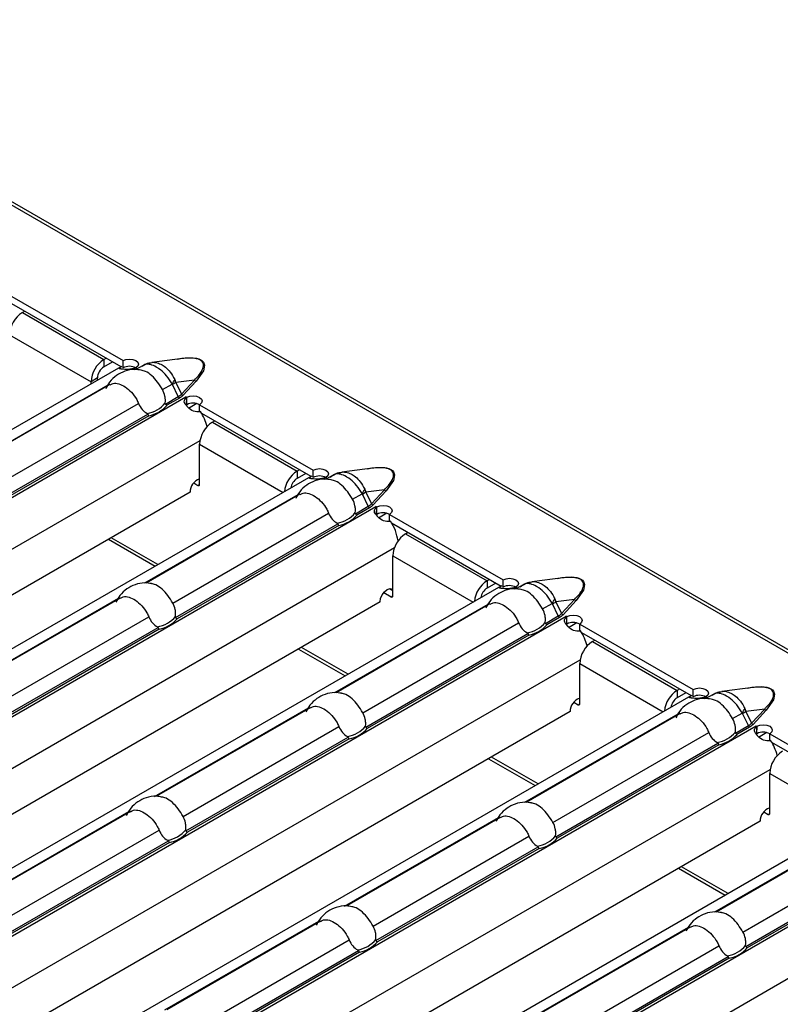
# Model space of a CAD drawing. Units: millimetres. Extents: x 75 to 2081, y 25 to 1460.
# Drawn here: x 1725 to 1758, y 1241 to 1284 of the extents above; entities that cross this region are included whole.
import ezdxf

# ---------------------------------------------------------------- set-up
doc = ezdxf.new("R2010")
doc.units = ezdxf.units.MM
doc.header["$LTSCALE"] = 5
doc.layers.get('0').update_dxf_attribs({"color": 1})
doc.layers.add('38516', color=7, linetype='Continuous')

# ---------------------------------------------------------------- blocks, each defined once
blk = doc.blocks.new('1009515-M_003_ISO_view')
for p, q in [((37.618, 21.716), (390.818, -182.181)), ((391.03, -182.16), (37.831, 21.737)), ((140.932, -41.967), (145.953, -44.865)), ((141.016, -42.342), (145.86, -45.138)), ((141.497, -42.742), (141.603, -42.681)), ((141.497, -42.742), (145.103, -44.824)), ((140.931, -43.722), (144.538, -45.804)), ((145.103, -44.824), (145.209, -44.763)), ((145.103, -44.824), (145.103, -45.15)), ((145.953, -45.192), (145.953, -44.865)), ((148.589, -44.779), (147.226, -44.955)), ((145.849, -45.144), (111.835, -64.78)), ((145.103, -45.15), (145.492, -44.926)), ((145.849, -45.144), (145.906, -45.116)), ((146.462, -45.264), (146.549, -45.214)), ((146.519, -45.192), (146.554, -45.212)), ((146.519, -45.196), (146.519, -45.192)), ((146.846, -45.083), (146.521, -45.27)), ((146.551, -45.214), (146.549, -45.214)), ((146.554, -45.212), (146.551, -45.214)), ((144.821, -45.64), (144.538, -45.804)), ((144.821, -45.738), (144.821, -45.64)), ((149.117, -45.731), (148.285, -45.838)), ((148.533, -46.354), (149.117, -45.731)), ((138.507, -49.856), (145.292, -45.94)), ((145.372, -45.933), (138.566, -49.863)), ((144.538, -45.902), (144.538, -45.804)), ((147.701, -46.156), (148.125, -45.91)), ((148.395, -46.464), (148.138, -45.927)), ((148.285, -45.838), (148.533, -46.354)), ((149.188, -45.786), (148.604, -46.409)), ((114.626, -66.168), (148.736, -46.476)), ((147.826, -46.792), (148.395, -46.464)), ((148.451, -46.528), (147.893, -46.85)), ((148.735, -46.475), (148.739, -46.473)), ((148.736, -46.476), (148.735, -46.475)), ((148.739, -46.473), (148.776, -46.495)), ((148.739, -46.477), (148.739, -46.473)), ((148.766, -46.821), (148.778, -46.501)), ((148.776, -46.5), (148.776, -46.495)), ((148.776, -46.821), (148.776, -46.566)), ((139.746, -50.748), (146.64, -46.768)), ((149.212, -46.773), (148.846, -46.984)), ((149.341, -46.821), (154.363, -49.72)), ((149.341, -47.148), (149.341, -46.821)), ((139.871, -51.385), (147.049, -47.241)), ((147.094, -47.312), (139.938, -51.443)), ((149.426, -47.196), (154.27, -49.993)), ((149.907, -47.597), (150.013, -47.535)), ((149.907, -47.597), (153.654, -49.76)), ((116.602, -67.313), (149.359, -48.403)), ((149.341, -50.352), (149.341, -48.576)), ((149.341, -48.576), (153.032, -50.707)), ((156.998, -49.634), (155.636, -49.809)), ((154.259, -49.999), (120.245, -69.635)), ((153.76, -49.699), (153.654, -49.76)), ((153.654, -49.76), (153.654, -50.087)), ((154.043, -49.862), (153.654, -50.087)), ((154.259, -49.999), (154.316, -49.971)), ((154.363, -50.047), (154.363, -49.72)), ((154.871, -50.119), (154.959, -50.068)), ((154.928, -50.047), (154.964, -50.067)), ((154.928, -50.051), (154.928, -50.047)), ((155.255, -49.937), (154.93, -50.125)), ((154.96, -50.069), (154.959, -50.068)), ((154.964, -50.067), (154.96, -50.069)), ((149.081, -50.284), (149.27, -50.393)), ((149.27, -50.393), (149.341, -50.352)), ((148.917, -50.699), (118.37, -68.334)), ((146.916, -54.711), (153.701, -50.794)), ((153.782, -50.788), (146.975, -54.717)), ((156.11, -51.01), (156.535, -50.765)), ((156.805, -51.318), (156.547, -50.782)), ((157.527, -50.585), (156.695, -50.693)), ((156.695, -50.693), (156.943, -51.209)), ((156.943, -51.209), (157.527, -50.585)), ((157.597, -50.641), (157.014, -51.264)), ((123.035, -71.023), (157.146, -51.331)), ((156.235, -51.647), (156.805, -51.318)), ((156.861, -51.383), (156.302, -51.705)), ((157.145, -51.33), (157.148, -51.328)), ((157.146, -51.331), (157.145, -51.33)), ((157.148, -51.328), (157.185, -51.349)), ((157.148, -51.332), (157.148, -51.328)), ((157.176, -51.675), (157.188, -51.356)), ((157.185, -51.354), (157.185, -51.349)), ((157.185, -51.676), (157.185, -51.421)), ((148.155, -55.603), (155.05, -51.622)), ((157.622, -51.628), (157.255, -51.839)), ((157.751, -51.676), (162.772, -54.575)), ((157.751, -52.003), (157.751, -51.676)), ((148.28, -56.239), (155.458, -52.096)), ((155.503, -52.166), (148.347, -56.297)), ((157.835, -52.051), (162.679, -54.848)), ((147.498, -53.902), (145.434, -52.71)), ((158.458, -52.533), (158.564, -52.472)), ((158.458, -52.533), (162.064, -54.615)), ((125.012, -72.168), (157.968, -53.143)), ((145.309, -52.782), (147.374, -53.974)), ((157.892, -55.289), (157.892, -53.513)), ((157.892, -53.513), (161.442, -55.562)), ((162.668, -54.854), (128.654, -74.49)), ((162.17, -54.554), (162.064, -54.615)), ((162.064, -54.615), (162.064, -54.941)), ((162.453, -54.717), (162.064, -54.941)), ((162.668, -54.854), (162.725, -54.826)), ((162.772, -54.901), (162.772, -54.575)), ((163.338, -54.901), (163.373, -54.922)), ((163.338, -54.906), (163.338, -54.901)), ((163.665, -54.792), (163.34, -54.98)), ((165.408, -54.489), (164.045, -54.664)), ((157.49, -55.138), (157.821, -55.33)), ((157.751, -54.963), (157.892, -55.044)), ((157.821, -55.33), (157.892, -55.289)), ((163.281, -54.974), (163.368, -54.923)), ((163.37, -54.924), (163.368, -54.923)), ((163.373, -54.922), (163.37, -54.924)), ((157.327, -55.554), (126.78, -73.188)), ((138.941, -59.315), (145.746, -55.387)), ((145.827, -55.38), (139.031, -59.304)), ((155.326, -59.566), (162.111, -55.649)), ((162.191, -55.643), (155.385, -59.572)), ((164.52, -55.865), (164.944, -55.62)), ((165.214, -56.173), (164.957, -55.637)), ((165.936, -55.44), (165.104, -55.547)), ((165.104, -55.547), (165.352, -56.063)), ((165.352, -56.063), (165.936, -55.44)), ((166.007, -55.496), (165.423, -56.119)), ((131.445, -75.877), (165.555, -56.185)), ((140.2, -60.195), (147.095, -56.215)), ((164.645, -56.502), (165.214, -56.173)), ((165.554, -56.185), (165.558, -56.183)), ((165.555, -56.185), (165.554, -56.185)), ((165.558, -56.183), (165.595, -56.204)), ((165.558, -56.187), (165.558, -56.183)), ((165.585, -56.53), (165.597, -56.211)), ((165.595, -56.209), (165.595, -56.204)), ((156.565, -60.457), (163.46, -56.477)), ((165.271, -56.237), (164.712, -56.56)), ((165.595, -56.531), (165.595, -56.276)), ((166.031, -56.482), (165.665, -56.694)), ((166.161, -56.531), (171.182, -59.429)), ((166.161, -56.857), (166.161, -56.531)), ((140.325, -60.832), (147.503, -56.688)), ((147.548, -56.759), (140.392, -60.89)), ((156.69, -61.094), (163.868, -56.95)), ((163.913, -57.021), (156.757, -61.152)), ((166.245, -56.906), (171.089, -59.702)), ((166.726, -57.306), (166.832, -57.245)), ((166.726, -57.306), (170.473, -59.47)), ((153.719, -57.637), (155.783, -58.829)), ((155.908, -58.757), (153.843, -57.565)), ((133.421, -77.022), (166.178, -58.112)), ((166.16, -60.062), (166.16, -58.286)), ((166.16, -58.286), (169.851, -60.417)), ((171.078, -59.708), (137.064, -79.344)), ((170.579, -59.408), (170.473, -59.47)), ((170.473, -59.47), (170.473, -59.796)), ((170.862, -59.572), (170.473, -59.796)), ((171.078, -59.708), (171.135, -59.68)), ((171.182, -59.756), (171.182, -59.429)), ((172.074, -59.647), (171.749, -59.835)), ((173.817, -59.343), (172.455, -59.519)), ((165.9, -59.993), (166.089, -60.103)), ((166.089, -60.103), (166.16, -60.062)), ((171.69, -59.828), (171.778, -59.778)), ((171.747, -59.756), (171.783, -59.776)), ((171.747, -59.761), (171.747, -59.756)), ((171.779, -59.778), (171.778, -59.778)), ((171.783, -59.776), (171.779, -59.778)), ((165.736, -60.409), (135.189, -78.043)), ((147.351, -64.17), (154.156, -60.241)), ((154.236, -60.235), (147.44, -64.158)), ((163.735, -64.421), (170.52, -60.504)), ((170.601, -60.497), (163.794, -64.427)), ((172.929, -60.72), (173.354, -60.474)), ((173.624, -61.028), (173.366, -60.491)), ((174.346, -60.295), (173.514, -60.402)), ((173.514, -60.402), (173.762, -60.918)), ((173.762, -60.918), (174.346, -60.295)), ((174.417, -60.35), (173.833, -60.974)), ((139.854, -80.732), (173.965, -61.04)), ((148.61, -65.05), (155.505, -61.069)), ((164.974, -65.312), (171.869, -61.332)), ((173.054, -61.357), (173.624, -61.028)), ((173.68, -61.092), (173.121, -61.415)), ((173.964, -61.04), (173.967, -61.037)), ((173.965, -61.04), (173.964, -61.04)), ((173.967, -61.037), (174.004, -61.059)), ((173.967, -61.042), (173.967, -61.037)), ((173.995, -61.385), (174.007, -61.065)), ((174.004, -61.064), (174.004, -61.059)), ((174.004, -61.386), (174.004, -61.13)), ((174.441, -61.337), (174.075, -61.548)), ((174.57, -61.385), (179.591, -64.284)), ((174.57, -61.712), (174.57, -61.385)), ((148.735, -65.686), (155.913, -61.543)), ((155.958, -61.613), (148.802, -65.744)), ((165.099, -65.949), (172.277, -61.805)), ((172.322, -61.876), (165.166, -66.007)), ((174.654, -61.761), (179.498, -64.557)), ((162.128, -62.492), (164.193, -63.683)), ((164.317, -63.611), (162.253, -62.42)), ((141.831, -81.877), (174.587, -62.967)), ((174.57, -64.917), (174.57, -63.141)), ((174.57, -63.141), (178.261, -65.271)), ((139.396, -68.762), (146.204, -64.832)), ((146.281, -64.827), (139.485, -68.751)), ((179.488, -64.563), (145.473, -84.199)), ((174.309, -64.848), (174.499, -64.957)), ((174.499, -64.957), (174.57, -64.917)), ((174.146, -65.263), (143.599, -82.898)), ((155.76, -69.024), (162.565, -65.096)), ((162.646, -65.09), (155.85, -69.013)), ((172.145, -69.275), (178.93, -65.359)), ((179.01, -65.352), (172.204, -69.282)), ((140.655, -69.642), (147.55, -65.662)), ((140.78, -70.279), (147.958, -66.135)), ((148.003, -66.206), (140.847, -70.337)), ((148.264, -85.587), (182.374, -65.895)), ((157.019, -69.904), (163.914, -65.924)), ((173.384, -70.167), (180.279, -66.186)), ((157.144, -70.541), (164.322, -66.397)), ((164.367, -66.468), (157.211, -70.599)), ((173.509, -70.804), (180.687, -66.66)), ((180.732, -66.73), (173.576, -70.862)), ((170.538, -67.346), (172.602, -68.538)), ((172.727, -68.466), (170.662, -67.274)), ((150.24, -86.732), (182.997, -67.822)), ((147.805, -73.617), (154.613, -69.687)), ((154.691, -69.682), (147.895, -73.605)), ((164.17, -73.879), (170.975, -69.951)), ((171.055, -69.944), (164.259, -73.868)), ((149.064, -74.497), (155.959, -70.516)), ((149.189, -75.133), (156.367, -70.99)), ((165.429, -74.759), (172.324, -70.779)), ((156.412, -71.06), (149.256, -75.191)), ((165.554, -75.396), (172.732, -71.252)), ((172.777, -71.323), (165.621, -75.454))]:
    blk.add_line(p, q)
at = {"flags": 128}
for points in [[(145.953, -44.865), (146.083, -44.816), (146.235, -44.799), (146.388, -44.816), (146.517, -44.866), (146.603, -44.941), (146.634, -45.029), (146.604, -45.117), (146.519, -45.192)], [(148.372, -44.807), (148.556, -44.764), (148.993, -44.74), (149.208, -44.767), (149.308, -44.796), (149.392, -44.835), (149.46, -44.884), (149.51, -44.942), (149.557, -45.066), (149.515, -45.317), (149.188, -45.786), (149.188, -45.786)], [(148.776, -46.495), (148.906, -46.445), (149.058, -46.428), (149.211, -46.446), (149.34, -46.496), (149.426, -46.57), (149.457, -46.658), (149.427, -46.746), (149.341, -46.821)], [(154.363, -49.72), (154.492, -49.671), (154.645, -49.653), (154.797, -49.671), (154.927, -49.721), (155.013, -49.796), (155.044, -49.884), (155.014, -49.972), (154.928, -50.047)], [(156.782, -49.662), (156.966, -49.619), (157.403, -49.595), (157.617, -49.622), (157.718, -49.651), (157.802, -49.69), (157.87, -49.739), (157.92, -49.797), (157.966, -49.921), (157.924, -50.172), (157.597, -50.641), (157.597, -50.641)], [(157.185, -51.349), (157.315, -51.3), (157.468, -51.283), (157.62, -51.301), (157.749, -51.35), (157.836, -51.425), (157.866, -51.513), (157.837, -51.601), (157.751, -51.676)], [(165.191, -54.516), (165.376, -54.474), (165.812, -54.449), (166.027, -54.476), (166.127, -54.506), (166.211, -54.545), (166.279, -54.593), (166.33, -54.651), (166.376, -54.775), (166.334, -55.027), (166.007, -55.496), (166.007, -55.496)], [(162.772, -54.575), (162.902, -54.525), (163.054, -54.508), (163.207, -54.526), (163.336, -54.576), (163.423, -54.65), (163.453, -54.738), (163.423, -54.826), (163.338, -54.901)], [(157.327, -55.554), (157.351, -55.399), (157.42, -55.24), (157.523, -55.101), (157.645, -55.003), (157.767, -54.961), (157.87, -54.981), (157.892, -54.996)], [(165.595, -56.204), (165.725, -56.155), (165.877, -56.138), (166.03, -56.155), (166.159, -56.205), (166.245, -56.28), (166.276, -56.368), (166.246, -56.456), (166.161, -56.531)], [(171.182, -59.429), (171.311, -59.38), (171.464, -59.363), (171.616, -59.38), (171.746, -59.43), (171.832, -59.505), (171.863, -59.593), (171.833, -59.681), (171.747, -59.756)], [(173.601, -59.371), (173.785, -59.328), (174.222, -59.304), (174.436, -59.331), (174.537, -59.36), (174.621, -59.399), (174.689, -59.448), (174.739, -59.506), (174.785, -59.63), (174.743, -59.882), (174.417, -60.35), (174.417, -60.35)], [(174.004, -61.059), (174.134, -61.009), (174.287, -60.992), (174.439, -61.01), (174.568, -61.06), (174.655, -61.134), (174.685, -61.222), (174.656, -61.311), (174.57, -61.385)]]:
    blk.add_lwpolyline(points, dxfattribs=at)
for centre, radius, start, end in [((142.16, -43.778), 1.229, 122.6055, 177.3945), ((145.766, -45.859), 1.229, 122.6055, 177.3945), ((145.435, -45.668), 0.615, 122.6055, 177.3945), ((146.234, -45.716), 0.595, 61.3919, 118.1946), ((145.909, -46.322), 1.28, 59.9923, 62.0301), ((146.824, -45.029), 1.571, 325.8853, 334.2221), ((149.23, -45.659), 0.134, 212.3034, 251.6559), ((146.217, -42.583), 3.857, 299.8778, 302.4412), ((148.531, -46.401), 0.15, 204.5096, 237.669), ((148.646, -46.283), 0.134, 212.3034, 251.6559), ((148.055, -47.655), 1.362, 57.9353, 59.9919), ((146.805, -45.914), 1.313, 279.3434, 320.6513), ((146.829, -45.931), 1.406, 280.8418, 319.1528), ((149.057, -47.345), 0.595, 61.3919, 118.1946), ((147.448, -48.368), 2.299, 14.5721, 32.7799), ((150.569, -48.632), 1.229, 122.6055, 177.3945), ((149.538, -50.697), 0.621, 108.4952, 180.2295), ((154.328, -50.805), 1.244, 122.7982, 173.8853), ((153.988, -50.608), 0.619, 122.6297, 170.6921), ((154.644, -50.571), 0.595, 61.3919, 118.1946), ((154.319, -51.177), 1.28, 59.9923, 62.0301), ((149.298, -50.359), 0.0437, 230.7967, 9.214), ((155.234, -49.884), 1.571, 325.8853, 334.2221), ((154.626, -47.438), 3.857, 299.8778, 302.4412), ((157.64, -50.514), 0.134, 212.3034, 251.6559), ((156.941, -51.256), 0.15, 204.5096, 237.669), ((157.056, -51.137), 0.134, 212.3034, 251.6559), ((156.465, -52.51), 1.362, 57.9353, 59.9919), ((155.214, -50.769), 1.313, 279.3434, 320.6513), ((155.239, -50.786), 1.406, 280.8418, 319.1528), ((157.466, -52.2), 0.595, 61.3919, 118.1946), ((155.984, -53.165), 2.161, 8.3061, 33.3119), ((159.12, -53.569), 1.229, 122.6055, 177.3945), ((162.737, -55.66), 1.244, 122.7982, 173.8853), ((163.053, -55.425), 0.595, 61.3919, 118.1946), ((162.728, -56.031), 1.28, 59.9923, 62.0301), ((157.849, -55.296), 0.0437, 230.7967, 9.214), ((162.398, -55.463), 0.619, 122.6297, 170.6921), ((163.643, -54.738), 1.571, 325.8853, 334.2221), ((163.036, -52.293), 3.857, 299.8778, 302.4412), ((166.049, -55.369), 0.134, 212.3034, 251.6559), ((147.259, -55.361), 1.313, 279.3434, 320.6513), ((165.35, -56.111), 0.15, 204.5096, 237.669), ((165.465, -55.992), 0.134, 212.3034, 251.6559), ((164.874, -57.365), 1.362, 57.9353, 59.9919), ((147.284, -55.378), 1.406, 280.8418, 319.1528), ((163.624, -55.624), 1.313, 279.3434, 320.6513), ((163.648, -55.64), 1.406, 280.8418, 319.1528), ((165.876, -57.055), 0.595, 61.3919, 118.1946), ((164.267, -58.078), 2.299, 14.5721, 32.7799), ((167.388, -58.342), 1.229, 122.6055, 177.3945), ((171.147, -60.515), 1.244, 122.7982, 173.8853), ((171.463, -60.28), 0.595, 61.3919, 118.1946), ((166.357, -60.406), 0.621, 108.4952, 180.2295), ((166.117, -60.069), 0.0437, 230.7967, 9.214), ((170.807, -60.318), 0.619, 122.6297, 170.6921), ((171.138, -60.886), 1.28, 59.9923, 62.0301), ((172.053, -59.593), 1.571, 325.8853, 334.2221), ((171.445, -57.147), 3.857, 299.8778, 302.4412), ((174.459, -60.224), 0.134, 212.3034, 251.6559), ((173.875, -60.847), 0.134, 212.3034, 251.6559), ((155.669, -60.216), 1.313, 279.3434, 320.6513), ((155.693, -60.233), 1.406, 280.8418, 319.1528), ((172.033, -60.479), 1.313, 279.3434, 320.6513), ((172.058, -60.495), 1.406, 280.8418, 319.1528), ((173.76, -60.966), 0.15, 204.5096, 237.669), ((173.284, -62.219), 1.362, 57.9353, 59.9919), ((174.285, -61.91), 0.595, 61.3919, 118.1946), ((172.677, -62.932), 2.299, 14.5721, 32.7799), ((175.798, -63.196), 1.229, 122.6055, 177.3945), ((174.766, -65.261), 0.621, 108.4952, 180.2295), ((174.526, -64.924), 0.0437, 230.7967, 9.214), ((147.714, -64.808), 1.313, 279.3434, 320.6513), ((147.739, -64.825), 1.406, 280.8418, 319.1528), ((164.078, -65.071), 1.313, 279.3434, 320.6513), ((164.103, -65.087), 1.406, 280.8418, 319.1528), ((156.123, -69.663), 1.313, 279.3434, 320.6513), ((156.148, -69.68), 1.406, 280.8418, 319.1528), ((172.488, -69.926), 1.313, 279.3434, 320.6513), ((172.513, -69.942), 1.406, 280.8418, 319.1528)]:
    blk.add_arc(centre, radius, start, end)
for centre in [(147.471, -45.88), (155.881, -50.735), (164.29, -55.59), (172.7, -60.444)]:
    blk.add_ellipse(centre, major_axis=(1.151, -0.315), ratio=0.555051, start_param=5.780801, end_param=6.012955)
for points, knots in [([(149.117, -45.731), (149.234, -45.606), (149.421, -45.406), (149.528, -45.136), (149.501, -44.971), (149.419, -44.871), (149.294, -44.803), (149.089, -44.757), (148.845, -44.75), (148.669, -44.772), (148.589, -44.781)], [0, 0, 0, 0, 0.302448, 0.485063, 0.583581, 0.645805, 0.71434, 0.783075, 0.902383, 1, 1, 1, 1]), ([(146.754, -45.295), (146.655, -45.279), (146.413, -45.242), (146.032, -45.323), (145.656, -45.519), (145.357, -45.788), (145.238, -46.018), (145.185, -46.121)], [0, 0, 0, 0, 0.1559897, 0.3819064, 0.5955979, 0.8191331, 1, 1, 1, 1]), ([(146.51, -45.191), (146.39, -45.232), (146.278, -45.251), (146.076, -45.263), (145.984, -45.256), (145.904, -45.246), (145.903, -45.246), (145.9, -45.245), (145.898, -45.245), (145.894, -45.245), (145.891, -45.244), (145.883, -45.243), (145.878, -45.243), (145.863, -45.241), (145.854, -45.24), (145.828, -45.237), (145.815, -45.234), (145.782, -45.228), (145.772, -45.222), (145.774, -45.197), (145.82, -45.167), (145.906, -45.116)], [0, 0, 0, 0, 0.25, 0.25, 0.5, 0.5, 0.503906, 0.503906, 0.507812, 0.507812, 0.515625, 0.515625, 0.53125, 0.53125, 0.5625, 0.5625, 0.625, 0.625, 0.75, 0.75, 1, 1, 1, 1]), ([(147.701, -46.156), (147.631, -46.042), (147.492, -45.814), (147.232, -45.53), (146.974, -45.342), (146.817, -45.312), (146.753, -45.299)], [0, 0, 0, 0, 0.268536, 0.537702, 0.809978, 1, 1, 1, 1]), ([(147.23, -44.971), (147.137, -44.98), (146.978, -44.995), (146.852, -45.09), (146.8, -45.13)], [0, 0, 0, 0, 0.58656, 1, 1, 1, 1]), ([(148.125, -45.91), (148.106, -45.876), (148.016, -45.721), (147.823, -45.467), (147.595, -45.261), (147.375, -45.118), (147.166, -45.035), (146.966, -45.02), (146.882, -45.075), (146.852, -45.094)], [0, 0, 0, 0, 0.058547, 0.266057, 0.460361, 0.538534, 0.72187, 0.901765, 1, 1, 1, 1]), ([(147.227, -44.958), (147.233, -44.956), (147.306, -44.933), (147.462, -44.964), (147.641, -45.032), (147.819, -45.148), (148.003, -45.317), (148.155, -45.534), (148.223, -45.679), (148.239, -45.712)], [0, 0, 0, 0, 0.0169615, 0.2127936, 0.4056581, 0.4874185, 0.6942044, 0.9290063, 1, 1, 1, 1]), ([(148.239, -45.712), (148.249, -45.733), (148.257, -45.754), (148.265, -45.776), (148.273, -45.796), (148.279, -45.817), (148.285, -45.838)], [0, 0, 0, 0, 0.0001372651, 0.0001372651, 0.0001372651, 0.0002686517, 0.0002686517, 0.0002686517, 0.0002686517]), ([(145.38, -45.947), (145.422, -45.921), (145.535, -45.851), (145.764, -45.881), (146.048, -46.016), (146.334, -46.26), (146.533, -46.529), (146.614, -46.709), (146.64, -46.768)], [0, 0, 0, 0, 0.117765, 0.312895, 0.510281, 0.708074, 0.906172, 1, 1, 1, 1]), ([(147.82, -46.747), (147.826, -46.697), (147.829, -46.647), (147.825, -46.547), (147.818, -46.495), (147.787, -46.343), (147.751, -46.245), (147.701, -46.156)], [0, 0, 0, 0, 0.25, 0.25, 0.5, 0.5, 1, 1, 1, 1]), ([(148.138, -45.927), (148.136, -45.924), (148.135, -45.922), (148.133, -45.919), (148.131, -45.916), (148.128, -45.913), (148.125, -45.91)], [0, 0, 0, 0, 0.00001952168, 0.00001952168, 0.00001952168, 0.00004323268, 0.00004323268, 0.00004323268, 0.00004323268]), ([(148.604, -46.409), (148.593, -46.42), (148.572, -46.442), (148.536, -46.472), (148.496, -46.501), (148.466, -46.519), (148.451, -46.528)], [0, 0, 0, 0, 0.252105, 0.501936, 0.750795, 1, 1, 1, 1]), ([(149.381, -47.124), (149.267, -47.146), (149.165, -47.139), (148.98, -47.069), (148.895, -47.007), (148.816, -46.925), (148.814, -46.923), (148.811, -46.92), (148.81, -46.919), (148.806, -46.914), (148.803, -46.912), (148.795, -46.903), (148.789, -46.897), (148.774, -46.88), (148.764, -46.869), (148.737, -46.837), (148.721, -46.817), (148.683, -46.758), (148.668, -46.723), (148.657, -46.622), (148.695, -46.562), (148.778, -46.501)], [0, 0, 0, 0, 0.25, 0.25, 0.5, 0.5, 0.503906, 0.503906, 0.507812, 0.507812, 0.515625, 0.515625, 0.53125, 0.53125, 0.5625, 0.5625, 0.625, 0.625, 0.75, 0.75, 1, 1, 1, 1]), ([(146.64, -46.768), (146.68, -46.864), (146.732, -46.952), (146.861, -47.104), (146.936, -47.166), (147.018, -47.21)], [0, 0, 0, 0, 0.5, 0.5, 1, 1, 1, 1]), ([(147.826, -46.792), (147.823, -46.789), (147.822, -46.785), (147.821, -46.78), (147.819, -46.774), (147.819, -46.768), (147.819, -46.762), (147.819, -46.757), (147.819, -46.752), (147.82, -46.747)], [0, 0, 0, 0, 0.00002610727, 0.00002610727, 0.00002610727, 0.00006300599, 0.00006300599, 0.00006300599, 0.00009442318, 0.00009442318, 0.00009442318, 0.00009442318]), ([(147.018, -47.21), (147.023, -47.213), (147.028, -47.216), (147.033, -47.22), (147.037, -47.223), (147.041, -47.227), (147.044, -47.232), (147.046, -47.235), (147.047, -47.238), (147.049, -47.241)], [0, 0, 0, 0, 0.00004013085, 0.00004013085, 0.00004013085, 0.0000737072, 0.0000737072, 0.0000737072, 0.00009481036, 0.00009481036, 0.00009481036, 0.00009481036]), ([(157.527, -50.585), (157.643, -50.461), (157.831, -50.261), (157.937, -49.99), (157.911, -49.826), (157.829, -49.725), (157.703, -49.657), (157.499, -49.611), (157.254, -49.605), (157.078, -49.626), (156.999, -49.636)], [0, 0, 0, 0, 0.302448, 0.485063, 0.583581, 0.645805, 0.71434, 0.783075, 0.902383, 1, 1, 1, 1]), ([(155.163, -50.149), (155.064, -50.134), (154.823, -50.097), (154.441, -50.178), (154.066, -50.374), (153.766, -50.643), (153.648, -50.873), (153.595, -50.976)], [0, 0, 0, 0, 0.1559897, 0.3819064, 0.5955979, 0.8191331, 1, 1, 1, 1]), ([(154.919, -50.046), (154.799, -50.086), (154.688, -50.106), (154.485, -50.118), (154.393, -50.11), (154.314, -50.101), (154.312, -50.1), (154.309, -50.1), (154.308, -50.1), (154.304, -50.099), (154.301, -50.099), (154.293, -50.098), (154.288, -50.097), (154.273, -50.096), (154.263, -50.095), (154.238, -50.091), (154.224, -50.089), (154.191, -50.082), (154.181, -50.077), (154.184, -50.052), (154.23, -50.022), (154.316, -49.971)], [0, 0, 0, 0, 0.25, 0.25, 0.5, 0.5, 0.503906, 0.503906, 0.507812, 0.507812, 0.515625, 0.515625, 0.53125, 0.53125, 0.5625, 0.5625, 0.625, 0.625, 0.75, 0.75, 1, 1, 1, 1]), ([(155.639, -49.825), (155.547, -49.836), (155.354, -49.859), (155.201, -49.979), (155.121, -50.041)], [0, 0, 0, 0, 0.478705, 1, 1, 1, 1]), ([(156.535, -50.765), (156.515, -50.731), (156.426, -50.575), (156.233, -50.321), (156.004, -50.115), (155.784, -49.973), (155.576, -49.89), (155.375, -49.875), (155.291, -49.93), (155.262, -49.949)], [0, 0, 0, 0, 0.058547, 0.266057, 0.460361, 0.538534, 0.72187, 0.901765, 1, 1, 1, 1]), ([(155.637, -49.813), (155.643, -49.811), (155.715, -49.788), (155.872, -49.818), (156.05, -49.887), (156.228, -50.003), (156.412, -50.171), (156.564, -50.389), (156.633, -50.533), (156.649, -50.567)], [0, 0, 0, 0, 0.016961, 0.212794, 0.405658, 0.487418, 0.694204, 0.929006, 1, 1, 1, 1]), ([(156.11, -51.01), (156.041, -50.897), (155.902, -50.669), (155.641, -50.385), (155.383, -50.197), (155.227, -50.167), (155.163, -50.154)], [0, 0, 0, 0, 0.268536, 0.537702, 0.809978, 1, 1, 1, 1]), ([(153.789, -50.802), (153.832, -50.776), (153.944, -50.706), (154.174, -50.736), (154.457, -50.871), (154.743, -51.114), (154.943, -51.383), (155.024, -51.564), (155.05, -51.622)], [0, 0, 0, 0, 0.117765, 0.312895, 0.510281, 0.708074, 0.906172, 1, 1, 1, 1]), ([(156.547, -50.782), (156.546, -50.779), (156.544, -50.776), (156.542, -50.774), (156.54, -50.771), (156.538, -50.768), (156.535, -50.765)], [0, 0, 0, 0, 0.00001952168, 0.00001952168, 0.00001952168, 0.00004323268, 0.00004323268, 0.00004323268, 0.00004323268]), ([(156.649, -50.567), (156.658, -50.588), (156.667, -50.609), (156.675, -50.63), (156.682, -50.651), (156.689, -50.672), (156.695, -50.693)], [0, 0, 0, 0, 0.0001372651, 0.0001372651, 0.0001372651, 0.0002686517, 0.0002686517, 0.0002686517, 0.0002686517]), ([(156.229, -51.602), (156.236, -51.552), (156.238, -51.502), (156.234, -51.401), (156.228, -51.35), (156.197, -51.198), (156.16, -51.1), (156.11, -51.01)], [0, 0, 0, 0, 0.25, 0.25, 0.5, 0.5, 1, 1, 1, 1]), ([(157.014, -51.264), (157.003, -51.275), (156.982, -51.296), (156.945, -51.327), (156.905, -51.356), (156.876, -51.374), (156.861, -51.383)], [0, 0, 0, 0, 0.252105, 0.501936, 0.750795, 1, 1, 1, 1]), ([(157.79, -51.978), (157.677, -52.001), (157.575, -51.993), (157.389, -51.924), (157.305, -51.862), (157.225, -51.78), (157.224, -51.778), (157.221, -51.775), (157.219, -51.774), (157.215, -51.769), (157.212, -51.766), (157.204, -51.758), (157.199, -51.752), (157.183, -51.735), (157.174, -51.724), (157.146, -51.692), (157.131, -51.672), (157.092, -51.613), (157.077, -51.578), (157.066, -51.477), (157.104, -51.417), (157.188, -51.356)], [0, 0, 0, 0, 0.25, 0.25, 0.5, 0.5, 0.503906, 0.503906, 0.507812, 0.507812, 0.515625, 0.515625, 0.53125, 0.53125, 0.5625, 0.5625, 0.625, 0.625, 0.75, 0.75, 1, 1, 1, 1]), ([(155.05, -51.622), (155.089, -51.719), (155.142, -51.807), (155.271, -51.959), (155.345, -52.021), (155.427, -52.065)], [0, 0, 0, 0, 0.5, 0.5, 1, 1, 1, 1]), ([(156.235, -51.647), (156.233, -51.643), (156.231, -51.639), (156.23, -51.635), (156.229, -51.629), (156.228, -51.623), (156.228, -51.617), (156.228, -51.612), (156.229, -51.607), (156.229, -51.602)], [0, 0, 0, 0, 0.00002610727, 0.00002610727, 0.00002610727, 0.00006300599, 0.00006300599, 0.00006300599, 0.00009442318, 0.00009442318, 0.00009442318, 0.00009442318]), ([(155.427, -52.065), (155.432, -52.068), (155.438, -52.071), (155.442, -52.075), (155.446, -52.078), (155.45, -52.082), (155.453, -52.086), (155.455, -52.089), (155.457, -52.092), (155.458, -52.096)], [0, 0, 0, 0, 0.00004013085, 0.00004013085, 0.00004013085, 0.0000737072, 0.0000737072, 0.0000737072, 0.00009481036, 0.00009481036, 0.00009481036, 0.00009481036]), ([(165.936, -55.44), (166.053, -55.315), (166.24, -55.115), (166.347, -54.845), (166.32, -54.681), (166.238, -54.58), (166.113, -54.512), (165.908, -54.466), (165.664, -54.46), (165.488, -54.481), (165.408, -54.491)], [0, 0, 0, 0, 0.302448, 0.485063, 0.583581, 0.645805, 0.71434, 0.783075, 0.902383, 1, 1, 1, 1]), ([(147.208, -54.742), (147.109, -54.726), (146.868, -54.689), (146.486, -54.77), (146.111, -54.966), (145.811, -55.235), (145.693, -55.465), (145.64, -55.568)], [0, 0, 0, 0, 0.1559897, 0.3819064, 0.5955979, 0.8191331, 1, 1, 1, 1]), ([(148.155, -55.603), (148.086, -55.489), (147.947, -55.261), (147.686, -54.977), (147.428, -54.79), (147.272, -54.759), (147.208, -54.746)], [0, 0, 0, 0, 0.268536, 0.537702, 0.809978, 1, 1, 1, 1]), ([(163.329, -54.901), (163.209, -54.941), (163.098, -54.961), (162.895, -54.973), (162.803, -54.965), (162.723, -54.955), (162.722, -54.955), (162.719, -54.955), (162.717, -54.955), (162.713, -54.954), (162.71, -54.954), (162.702, -54.953), (162.697, -54.952), (162.682, -54.95), (162.673, -54.949), (162.647, -54.946), (162.634, -54.944), (162.601, -54.937), (162.591, -54.932), (162.593, -54.906), (162.639, -54.877), (162.725, -54.826)], [0, 0, 0, 0, 0.25, 0.25, 0.5, 0.5, 0.503906, 0.503906, 0.507812, 0.507812, 0.515625, 0.515625, 0.53125, 0.53125, 0.5625, 0.5625, 0.625, 0.625, 0.75, 0.75, 1, 1, 1, 1]), ([(164.049, -54.68), (163.957, -54.691), (163.764, -54.713), (163.61, -54.833), (163.53, -54.896)], [0, 0, 0, 0, 0.478705, 1, 1, 1, 1]), ([(164.944, -55.62), (164.925, -55.586), (164.836, -55.43), (164.643, -55.176), (164.414, -54.97), (164.194, -54.827), (163.985, -54.745), (163.785, -54.73), (163.701, -54.784), (163.671, -54.804)], [0, 0, 0, 0, 0.058547, 0.266057, 0.460361, 0.538534, 0.72187, 0.901765, 1, 1, 1, 1]), ([(164.046, -54.667), (164.052, -54.665), (164.125, -54.642), (164.281, -54.673), (164.46, -54.742), (164.638, -54.858), (164.822, -55.026), (164.974, -55.243), (165.043, -55.388), (165.058, -55.422)], [0, 0, 0, 0, 0.0169615, 0.2127936, 0.4056581, 0.4874185, 0.6942044, 0.9290063, 1, 1, 1, 1]), ([(145.834, -55.394), (145.877, -55.368), (145.989, -55.298), (146.219, -55.328), (146.502, -55.463), (146.788, -55.707), (146.988, -55.976), (147.069, -56.156), (147.095, -56.215)], [0, 0, 0, 0, 0.117765, 0.312895, 0.510281, 0.708074, 0.906172, 1, 1, 1, 1]), ([(163.573, -55.004), (163.474, -54.989), (163.232, -54.951), (162.851, -55.032), (162.475, -55.228), (162.176, -55.498), (162.057, -55.728), (162.004, -55.831)], [0, 0, 0, 0, 0.1559897, 0.3819064, 0.5955979, 0.8191331, 1, 1, 1, 1]), ([(164.52, -55.865), (164.45, -55.751), (164.311, -55.524), (164.051, -55.24), (163.793, -55.052), (163.636, -55.021), (163.572, -55.009)], [0, 0, 0, 0, 0.268536, 0.537702, 0.809978, 1, 1, 1, 1]), ([(148.274, -56.194), (148.281, -56.144), (148.283, -56.094), (148.279, -55.994), (148.273, -55.942), (148.242, -55.79), (148.206, -55.692), (148.155, -55.603)], [0, 0, 0, 0, 0.25, 0.25, 0.5, 0.5, 1, 1, 1, 1]), ([(162.199, -55.657), (162.241, -55.63), (162.354, -55.561), (162.583, -55.591), (162.867, -55.726), (163.153, -55.969), (163.352, -56.238), (163.433, -56.419), (163.46, -56.477)], [0, 0, 0, 0, 0.117765, 0.312895, 0.510281, 0.708074, 0.906172, 1, 1, 1, 1]), ([(164.957, -55.637), (164.955, -55.634), (164.954, -55.631), (164.952, -55.628), (164.95, -55.625), (164.947, -55.622), (164.944, -55.62)], [0, 0, 0, 0, 0.00001952168, 0.00001952168, 0.00001952168, 0.00004323268, 0.00004323268, 0.00004323268, 0.00004323268]), ([(165.058, -55.422), (165.068, -55.443), (165.076, -55.464), (165.084, -55.485), (165.092, -55.506), (165.098, -55.526), (165.104, -55.547)], [0, 0, 0, 0, 0.0001372651, 0.0001372651, 0.0001372651, 0.0002686517, 0.0002686517, 0.0002686517, 0.0002686517]), ([(147.095, -56.215), (147.134, -56.311), (147.187, -56.399), (147.316, -56.551), (147.39, -56.613), (147.472, -56.657)], [0, 0, 0, 0, 0.5, 0.5, 1, 1, 1, 1]), ([(148.28, -56.239), (148.278, -56.236), (148.276, -56.232), (148.275, -56.227), (148.274, -56.221), (148.273, -56.215), (148.273, -56.209), (148.273, -56.204), (148.274, -56.199), (148.274, -56.194)], [0, 0, 0, 0, 0.00002610727, 0.00002610727, 0.00002610727, 0.00006300599, 0.00006300599, 0.00006300599, 0.00009442318, 0.00009442318, 0.00009442318, 0.00009442318]), ([(164.639, -56.456), (164.645, -56.407), (164.648, -56.357), (164.644, -56.256), (164.637, -56.204), (164.606, -56.053), (164.57, -55.955), (164.52, -55.865)], [0, 0, 0, 0, 0.25, 0.25, 0.5, 0.5, 1, 1, 1, 1]), ([(165.423, -56.119), (165.413, -56.13), (165.391, -56.151), (165.355, -56.182), (165.315, -56.211), (165.285, -56.228), (165.271, -56.237)], [0, 0, 0, 0, 0.252105, 0.501936, 0.750795, 1, 1, 1, 1]), ([(166.2, -56.833), (166.086, -56.856), (165.984, -56.848), (165.799, -56.778), (165.714, -56.716), (165.635, -56.634), (165.633, -56.633), (165.63, -56.63), (165.629, -56.628), (165.625, -56.624), (165.622, -56.621), (165.614, -56.612), (165.608, -56.607), (165.593, -56.59), (165.583, -56.579), (165.556, -56.547), (165.54, -56.526), (165.502, -56.468), (165.487, -56.432), (165.476, -56.332), (165.514, -56.271), (165.597, -56.211)], [0, 0, 0, 0, 0.25, 0.25, 0.5, 0.5, 0.503906, 0.503906, 0.507812, 0.507812, 0.515625, 0.515625, 0.53125, 0.53125, 0.5625, 0.5625, 0.625, 0.625, 0.75, 0.75, 1, 1, 1, 1]), ([(147.472, -56.657), (147.478, -56.66), (147.483, -56.663), (147.488, -56.667), (147.492, -56.67), (147.495, -56.674), (147.498, -56.679), (147.5, -56.682), (147.502, -56.685), (147.503, -56.688)], [0, 0, 0, 0, 0.00004013085, 0.00004013085, 0.00004013085, 0.0000737072, 0.0000737072, 0.0000737072, 0.00009481036, 0.00009481036, 0.00009481036, 0.00009481036]), ([(163.46, -56.477), (163.499, -56.573), (163.551, -56.661), (163.68, -56.813), (163.755, -56.875), (163.837, -56.919)], [0, 0, 0, 0, 0.5, 0.5, 1, 1, 1, 1]), ([(164.645, -56.502), (164.642, -56.498), (164.641, -56.494), (164.64, -56.49), (164.638, -56.484), (164.638, -56.478), (164.638, -56.472), (164.638, -56.466), (164.638, -56.461), (164.639, -56.456)], [0, 0, 0, 0, 0.00002610727, 0.00002610727, 0.00002610727, 0.00006300599, 0.00006300599, 0.00006300599, 0.00009442318, 0.00009442318, 0.00009442318, 0.00009442318]), ([(163.837, -56.919), (163.842, -56.922), (163.847, -56.926), (163.852, -56.929), (163.856, -56.933), (163.86, -56.937), (163.863, -56.941), (163.865, -56.944), (163.867, -56.947), (163.868, -56.95)], [0, 0, 0, 0, 0.00004013085, 0.00004013085, 0.00004013085, 0.0000737072, 0.0000737072, 0.0000737072, 0.00009481036, 0.00009481036, 0.00009481036, 0.00009481036]), ([(155.618, -59.596), (155.519, -59.581), (155.277, -59.544), (154.896, -59.625), (154.52, -59.821), (154.221, -60.09), (154.102, -60.32), (154.049, -60.423)], [0, 0, 0, 0, 0.1559897, 0.3819064, 0.5955979, 0.8191331, 1, 1, 1, 1]), ([(156.565, -60.457), (156.495, -60.344), (156.356, -60.116), (156.096, -59.832), (155.838, -59.644), (155.681, -59.614), (155.617, -59.601)], [0, 0, 0, 0, 0.268536, 0.537702, 0.809978, 1, 1, 1, 1]), ([(171.738, -59.756), (171.618, -59.796), (171.507, -59.815), (171.304, -59.827), (171.212, -59.82), (171.133, -59.81), (171.131, -59.81), (171.128, -59.809), (171.127, -59.809), (171.123, -59.809), (171.12, -59.808), (171.112, -59.807), (171.107, -59.807), (171.092, -59.805), (171.082, -59.804), (171.057, -59.801), (171.043, -59.799), (171.01, -59.792), (171, -59.786), (171.003, -59.761), (171.049, -59.731), (171.135, -59.68)], [0, 0, 0, 0, 0.25, 0.25, 0.5, 0.5, 0.503906, 0.503906, 0.507812, 0.507812, 0.515625, 0.515625, 0.53125, 0.53125, 0.5625, 0.5625, 0.625, 0.625, 0.75, 0.75, 1, 1, 1, 1]), ([(172.458, -59.535), (172.365, -59.544), (172.207, -59.559), (172.081, -59.654), (172.028, -59.694)], [0, 0, 0, 0, 0.58656, 1, 1, 1, 1]), ([(173.354, -60.474), (173.334, -60.44), (173.245, -60.285), (173.052, -60.031), (172.823, -59.825), (172.603, -59.682), (172.395, -59.599), (172.194, -59.585), (172.11, -59.639), (172.081, -59.658)], [0, 0, 0, 0, 0.058547, 0.266057, 0.460361, 0.538534, 0.72187, 0.901765, 1, 1, 1, 1]), ([(172.456, -59.522), (172.462, -59.52), (172.534, -59.497), (172.691, -59.528), (172.869, -59.596), (173.047, -59.712), (173.231, -59.881), (173.383, -60.098), (173.452, -60.243), (173.468, -60.277)], [0, 0, 0, 0, 0.016961, 0.212794, 0.405658, 0.487418, 0.694204, 0.929006, 1, 1, 1, 1]), ([(174.346, -60.295), (174.462, -60.17), (174.65, -59.97), (174.756, -59.7), (174.73, -59.536), (174.648, -59.435), (174.522, -59.367), (174.318, -59.321), (174.074, -59.314), (173.897, -59.336), (173.818, -59.345)], [0, 0, 0, 0, 0.302448, 0.485063, 0.583581, 0.645805, 0.71434, 0.783075, 0.902383, 1, 1, 1, 1]), ([(171.982, -59.859), (171.883, -59.844), (171.642, -59.806), (171.26, -59.887), (170.885, -60.083), (170.585, -60.352), (170.467, -60.582), (170.414, -60.685)], [0, 0, 0, 0, 0.15599, 0.381906, 0.595598, 0.819133, 1, 1, 1, 1]), ([(172.929, -60.72), (172.86, -60.606), (172.721, -60.378), (172.46, -60.094), (172.202, -59.907), (172.046, -59.876), (171.982, -59.863)], [0, 0, 0, 0, 0.2685365, 0.537702, 0.8099777, 1, 1, 1, 1]), ([(154.244, -60.249), (154.286, -60.223), (154.399, -60.153), (154.629, -60.183), (154.912, -60.318), (155.198, -60.561), (155.397, -60.83), (155.479, -61.011), (155.505, -61.069)], [0, 0, 0, 0, 0.117765, 0.312895, 0.510281, 0.708074, 0.906172, 1, 1, 1, 1]), ([(156.684, -61.049), (156.691, -60.999), (156.693, -60.949), (156.689, -60.848), (156.682, -60.797), (156.651, -60.645), (156.615, -60.547), (156.565, -60.457)], [0, 0, 0, 0, 0.25, 0.25, 0.5, 0.5, 1, 1, 1, 1]), ([(170.608, -60.511), (170.651, -60.485), (170.763, -60.415), (170.993, -60.445), (171.276, -60.58), (171.562, -60.824), (171.762, -61.093), (171.843, -61.274), (171.869, -61.332)], [0, 0, 0, 0, 0.117765, 0.312895, 0.510281, 0.708074, 0.906172, 1, 1, 1, 1]), ([(173.366, -60.491), (173.365, -60.488), (173.363, -60.486), (173.361, -60.483), (173.359, -60.48), (173.357, -60.477), (173.354, -60.474)], [0, 0, 0, 0, 0.00001952168, 0.00001952168, 0.00001952168, 0.00004323268, 0.00004323268, 0.00004323268, 0.00004323268]), ([(173.468, -60.277), (173.477, -60.297), (173.486, -60.318), (173.494, -60.34), (173.501, -60.36), (173.508, -60.381), (173.514, -60.402)], [0, 0, 0, 0, 0.0001372651, 0.0001372651, 0.0001372651, 0.0002686517, 0.0002686517, 0.0002686517, 0.0002686517]), ([(173.048, -61.311), (173.055, -61.262), (173.057, -61.212), (173.053, -61.111), (173.047, -61.059), (173.016, -60.907), (172.979, -60.81), (172.929, -60.72)], [0, 0, 0, 0, 0.25, 0.25, 0.5, 0.5, 1, 1, 1, 1]), ([(173.833, -60.974), (173.822, -60.984), (173.801, -61.006), (173.764, -61.036), (173.724, -61.065), (173.695, -61.083), (173.68, -61.092)], [0, 0, 0, 0, 0.252105, 0.501936, 0.750795, 1, 1, 1, 1]), ([(155.505, -61.069), (155.544, -61.166), (155.597, -61.254), (155.725, -61.406), (155.8, -61.468), (155.882, -61.512)], [0, 0, 0, 0, 0.5, 0.5, 1, 1, 1, 1]), ([(156.69, -61.094), (156.688, -61.09), (156.686, -61.086), (156.685, -61.082), (156.683, -61.076), (156.683, -61.07), (156.683, -61.064), (156.683, -61.059), (156.683, -61.054), (156.684, -61.049)], [0, 0, 0, 0, 0.00002610727, 0.00002610727, 0.00002610727, 0.00006300599, 0.00006300599, 0.00006300599, 0.00009442318, 0.00009442318, 0.00009442318, 0.00009442318]), ([(171.869, -61.332), (171.908, -61.428), (171.961, -61.516), (172.09, -61.668), (172.164, -61.73), (172.246, -61.774)], [0, 0, 0, 0, 0.5, 0.5, 1, 1, 1, 1]), ([(173.054, -61.357), (173.052, -61.353), (173.05, -61.349), (173.049, -61.344), (173.048, -61.339), (173.047, -61.332), (173.047, -61.326), (173.047, -61.321), (173.048, -61.316), (173.048, -61.311)], [0, 0, 0, 0, 0.00002610727, 0.00002610727, 0.00002610727, 0.00006300599, 0.00006300599, 0.00006300599, 0.00009442318, 0.00009442318, 0.00009442318, 0.00009442318]), ([(174.609, -61.688), (174.496, -61.71), (174.394, -61.703), (174.208, -61.633), (174.124, -61.571), (174.044, -61.489), (174.043, -61.487), (174.04, -61.485), (174.038, -61.483), (174.034, -61.479), (174.031, -61.476), (174.023, -61.467), (174.018, -61.461), (174.002, -61.444), (173.993, -61.433), (173.965, -61.401), (173.95, -61.381), (173.911, -61.323), (173.896, -61.287), (173.885, -61.186), (173.923, -61.126), (174.007, -61.065)], [0, 0, 0, 0, 0.25, 0.25, 0.5, 0.5, 0.503906, 0.503906, 0.507812, 0.507812, 0.515625, 0.515625, 0.53125, 0.53125, 0.5625, 0.5625, 0.625, 0.625, 0.75, 0.75, 1, 1, 1, 1]), ([(155.882, -61.512), (155.887, -61.515), (155.892, -61.518), (155.897, -61.522), (155.901, -61.525), (155.905, -61.529), (155.908, -61.533), (155.91, -61.536), (155.912, -61.539), (155.913, -61.543)], [0, 0, 0, 0, 0.00004013085, 0.00004013085, 0.00004013085, 0.0000737072, 0.0000737072, 0.0000737072, 0.00009481036, 0.00009481036, 0.00009481036, 0.00009481036]), ([(172.246, -61.774), (172.252, -61.777), (172.257, -61.78), (172.261, -61.784), (172.265, -61.787), (172.269, -61.791), (172.272, -61.796), (172.274, -61.799), (172.276, -61.802), (172.277, -61.805)], [0, 0, 0, 0, 0.00004013085, 0.00004013085, 0.00004013085, 0.0000737072, 0.0000737072, 0.0000737072, 0.00009481036, 0.00009481036, 0.00009481036, 0.00009481036]), ([(147.662, -64.193), (147.586, -64.178), (147.358, -64.133), (146.984, -64.202), (146.596, -64.392), (146.282, -64.663), (146.153, -64.901), (146.091, -65.014)], [0, 0, 0, 0, 0.121132, 0.363545, 0.577101, 0.799337, 1, 1, 1, 1]), ([(148.61, -65.05), (148.54, -64.936), (148.401, -64.708), (148.141, -64.424), (147.883, -64.237), (147.727, -64.206), (147.662, -64.193)], [0, 0, 0, 0, 0.268553, 0.537734, 0.810026, 1, 1, 1, 1]), ([(164.027, -64.451), (163.929, -64.436), (163.687, -64.398), (163.306, -64.479), (162.93, -64.675), (162.631, -64.945), (162.512, -65.175), (162.459, -65.278)], [0, 0, 0, 0, 0.15599, 0.381906, 0.595598, 0.819133, 1, 1, 1, 1]), ([(164.974, -65.312), (164.905, -65.198), (164.766, -64.971), (164.505, -64.687), (164.247, -64.499), (164.091, -64.468), (164.027, -64.456)], [0, 0, 0, 0, 0.2685365, 0.537702, 0.8099777, 1, 1, 1, 1]), ([(146.289, -64.841), (146.331, -64.815), (146.444, -64.745), (146.674, -64.775), (146.957, -64.91), (147.243, -65.154), (147.442, -65.423), (147.524, -65.603), (147.55, -65.662)], [0, 0, 0, 0, 0.117765, 0.312895, 0.510281, 0.708074, 0.906172, 1, 1, 1, 1]), ([(148.729, -65.641), (148.736, -65.591), (148.738, -65.541), (148.734, -65.441), (148.727, -65.389), (148.696, -65.237), (148.66, -65.139), (148.61, -65.05)], [0, 0, 0, 0, 0.25, 0.25, 0.5, 0.5, 1, 1, 1, 1]), ([(162.653, -65.104), (162.696, -65.077), (162.808, -65.008), (163.038, -65.038), (163.321, -65.173), (163.607, -65.416), (163.807, -65.685), (163.888, -65.866), (163.914, -65.924)], [0, 0, 0, 0, 0.117765, 0.312895, 0.510281, 0.708074, 0.906172, 1, 1, 1, 1]), ([(165.094, -65.903), (165.1, -65.854), (165.102, -65.804), (165.098, -65.703), (165.092, -65.651), (165.061, -65.5), (165.025, -65.402), (164.974, -65.312)], [0, 0, 0, 0, 0.25, 0.25, 0.5, 0.5, 1, 1, 1, 1]), ([(147.55, -65.662), (147.589, -65.758), (147.642, -65.846), (147.77, -65.998), (147.845, -66.06), (147.927, -66.104)], [0, 0, 0, 0, 0.5, 0.5, 1, 1, 1, 1]), ([(148.735, -65.686), (148.733, -65.683), (148.731, -65.679), (148.73, -65.674), (148.728, -65.668), (148.728, -65.662), (148.728, -65.656), (148.728, -65.651), (148.728, -65.646), (148.729, -65.641)], [0, 0, 0, 0, 0.00002610727, 0.00002610727, 0.00002610727, 0.00006300599, 0.00006300599, 0.00006300599, 0.00009442318, 0.00009442318, 0.00009442318, 0.00009442318]), ([(147.927, -66.104), (147.932, -66.107), (147.937, -66.11), (147.942, -66.114), (147.946, -66.117), (147.95, -66.121), (147.953, -66.126), (147.955, -66.129), (147.957, -66.132), (147.958, -66.135)], [0, 0, 0, 0, 0.00004013085, 0.00004013085, 0.00004013085, 0.0000737072, 0.0000737072, 0.0000737072, 0.00009481036, 0.00009481036, 0.00009481036, 0.00009481036]), ([(163.914, -65.924), (163.953, -66.02), (164.006, -66.108), (164.135, -66.26), (164.21, -66.322), (164.291, -66.366)], [0, 0, 0, 0, 0.5, 0.5, 1, 1, 1, 1]), ([(165.099, -65.949), (165.097, -65.945), (165.095, -65.941), (165.094, -65.937), (165.093, -65.931), (165.092, -65.925), (165.092, -65.919), (165.092, -65.913), (165.093, -65.908), (165.094, -65.903)], [0, 0, 0, 0, 0.00002610727, 0.00002610727, 0.00002610727, 0.00006300599, 0.00006300599, 0.00006300599, 0.00009442318, 0.00009442318, 0.00009442318, 0.00009442318]), ([(164.291, -66.366), (164.297, -66.369), (164.302, -66.373), (164.307, -66.377), (164.311, -66.38), (164.314, -66.384), (164.317, -66.388), (164.319, -66.391), (164.321, -66.394), (164.322, -66.397)], [0, 0, 0, 0, 0.00004013085, 0.00004013085, 0.00004013085, 0.0000737072, 0.0000737072, 0.0000737072, 0.00009481036, 0.00009481036, 0.00009481036, 0.00009481036]), ([(156.072, -69.047), (155.996, -69.032), (155.768, -68.987), (155.394, -69.056), (155.005, -69.246), (154.692, -69.517), (154.562, -69.755), (154.501, -69.868)], [0, 0, 0, 0, 0.121132, 0.3635453, 0.5771012, 0.7993371, 1, 1, 1, 1]), ([(157.019, -69.904), (156.95, -69.791), (156.811, -69.563), (156.55, -69.279), (156.292, -69.091), (156.136, -69.061), (156.072, -69.048)], [0, 0, 0, 0, 0.268553, 0.537734, 0.810026, 1, 1, 1, 1]), ([(172.437, -69.306), (172.338, -69.291), (172.096, -69.253), (171.715, -69.334), (171.34, -69.53), (171.04, -69.799), (170.921, -70.029), (170.868, -70.132)], [0, 0, 0, 0, 0.15599, 0.381906, 0.595598, 0.819133, 1, 1, 1, 1]), ([(154.698, -69.696), (154.741, -69.67), (154.853, -69.6), (155.083, -69.63), (155.366, -69.765), (155.652, -70.008), (155.852, -70.277), (155.933, -70.458), (155.959, -70.516)], [0, 0, 0, 0, 0.117765, 0.312895, 0.510281, 0.708074, 0.906172, 1, 1, 1, 1]), ([(173.384, -70.167), (173.314, -70.053), (173.175, -69.825), (172.915, -69.541), (172.657, -69.354), (172.501, -69.323), (172.436, -69.31)], [0, 0, 0, 0, 0.2685365, 0.537702, 0.8099777, 1, 1, 1, 1]), ([(157.139, -70.496), (157.145, -70.446), (157.147, -70.396), (157.143, -70.295), (157.137, -70.244), (157.106, -70.092), (157.07, -69.994), (157.019, -69.904)], [0, 0, 0, 0, 0.25, 0.25, 0.5, 0.5, 1, 1, 1, 1]), ([(171.063, -69.958), (171.105, -69.932), (171.218, -69.862), (171.448, -69.892), (171.731, -70.027), (172.017, -70.271), (172.216, -70.54), (172.298, -70.721), (172.324, -70.779)], [0, 0, 0, 0, 0.117765, 0.312895, 0.510281, 0.708074, 0.906172, 1, 1, 1, 1]), ([(173.503, -70.758), (173.51, -70.709), (173.512, -70.659), (173.508, -70.558), (173.501, -70.506), (173.47, -70.354), (173.434, -70.257), (173.384, -70.167)], [0, 0, 0, 0, 0.25, 0.25, 0.5, 0.5, 1, 1, 1, 1]), ([(155.959, -70.516), (155.998, -70.613), (156.051, -70.701), (156.18, -70.853), (156.255, -70.915), (156.336, -70.959)], [0, 0, 0, 0, 0.5, 0.5, 1, 1, 1, 1]), ([(157.144, -70.541), (157.142, -70.537), (157.14, -70.533), (157.139, -70.529), (157.138, -70.523), (157.137, -70.517), (157.137, -70.511), (157.137, -70.506), (157.138, -70.501), (157.139, -70.496)], [0, 0, 0, 0, 0.00002610727, 0.00002610727, 0.00002610727, 0.00006300599, 0.00006300599, 0.00006300599, 0.00009442318, 0.00009442318, 0.00009442318, 0.00009442318]), ([(156.336, -70.959), (156.342, -70.962), (156.347, -70.965), (156.352, -70.969), (156.356, -70.972), (156.359, -70.976), (156.362, -70.98), (156.364, -70.983), (156.366, -70.986), (156.367, -70.99)], [0, 0, 0, 0, 0.00004013085, 0.00004013085, 0.00004013085, 0.0000737072, 0.0000737072, 0.0000737072, 0.00009481036, 0.00009481036, 0.00009481036, 0.00009481036]), ([(172.324, -70.779), (172.363, -70.875), (172.416, -70.963), (172.544, -71.115), (172.619, -71.177), (172.701, -71.221)], [0, 0, 0, 0, 0.5, 0.5, 1, 1, 1, 1]), ([(173.509, -70.804), (173.507, -70.8), (173.505, -70.796), (173.504, -70.792), (173.502, -70.786), (173.502, -70.779), (173.502, -70.773), (173.502, -70.768), (173.502, -70.763), (173.503, -70.758)], [0, 0, 0, 0, 0.00002610727, 0.00002610727, 0.00002610727, 0.00006300599, 0.00006300599, 0.00006300599, 0.00009442318, 0.00009442318, 0.00009442318, 0.00009442318]), ([(172.701, -71.221), (172.706, -71.224), (172.711, -71.227), (172.716, -71.231), (172.72, -71.235), (172.724, -71.238), (172.727, -71.243), (172.729, -71.246), (172.731, -71.249), (172.732, -71.252)], [0, 0, 0, 0, 0.00004013085, 0.00004013085, 0.00004013085, 0.0000737072, 0.0000737072, 0.0000737072, 0.00009481036, 0.00009481036, 0.00009481036, 0.00009481036])]:
    blk.add_open_spline(points, degree=3, knots=knots)
for points in [[(147.826, -46.792), (147.842, -46.819), (147.867, -46.84), (147.893, -46.85)], [(147.049, -47.241), (147.059, -47.27), (147.077, -47.297), (147.094, -47.312)], [(156.235, -51.647), (156.251, -51.673), (156.277, -51.695), (156.302, -51.705)], [(155.458, -52.096), (155.469, -52.125), (155.486, -52.152), (155.503, -52.166)], [(148.28, -56.239), (148.296, -56.266), (148.322, -56.287), (148.347, -56.297)], [(164.645, -56.502), (164.661, -56.528), (164.686, -56.55), (164.712, -56.56)], [(147.503, -56.688), (147.514, -56.717), (147.531, -56.744), (147.548, -56.759)], [(163.868, -56.95), (163.878, -56.98), (163.896, -57.006), (163.913, -57.021)], [(156.69, -61.094), (156.706, -61.12), (156.731, -61.142), (156.757, -61.152)], [(173.054, -61.357), (173.07, -61.383), (173.096, -61.405), (173.121, -61.415)], [(155.913, -61.543), (155.923, -61.572), (155.941, -61.599), (155.958, -61.613)], [(172.277, -61.805), (172.288, -61.834), (172.305, -61.861), (172.322, -61.876)], [(148.735, -65.686), (148.751, -65.713), (148.776, -65.734), (148.802, -65.744)], [(147.958, -66.135), (147.969, -66.164), (147.986, -66.191), (148.003, -66.206)], [(165.099, -65.949), (165.115, -65.975), (165.141, -65.997), (165.166, -66.007)], [(164.322, -66.397), (164.333, -66.427), (164.35, -66.453), (164.367, -66.468)], [(157.144, -70.541), (157.16, -70.567), (157.186, -70.589), (157.211, -70.599)], [(156.367, -70.99), (156.378, -71.019), (156.395, -71.046), (156.412, -71.06)], [(173.509, -70.804), (173.525, -70.83), (173.55, -70.852), (173.576, -70.862)], [(172.732, -71.252), (172.743, -71.281), (172.76, -71.308), (172.777, -71.323)]]:
    blk.add_open_spline(points, degree=3)

msp = doc.modelspace()

# ---------------------------------------------------------------- block references
at = {"layer": '38516'}
msp.add_blockref('1009515-M_003_ISO_view', (1583.417, 1313.895), dxfattribs=at)

doc.saveas('drawing.dxf')
